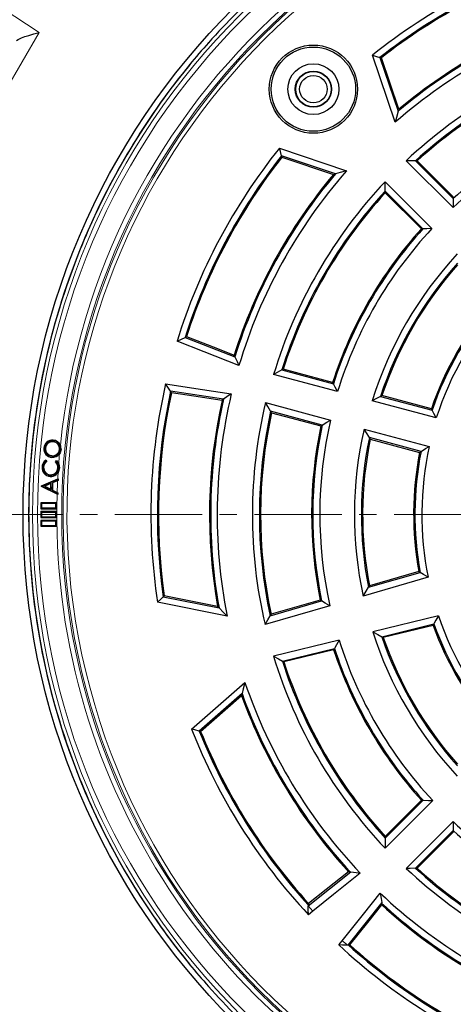
# Model space of a CAD drawing. Units: millimetres. Extents: x 0 to 420, y 0 to 297.
# Drawn here: x 79 to 110, y 165 to 236 of the extents above; entities that cross this region are included whole.
import ezdxf

# ---------------------------------------------------------------- set-up
doc = ezdxf.new("R2010")
doc.units = ezdxf.units.MM
doc.linetypes.add('CENTER', pattern=[10.16, 6.35, -1.27, 1.27, -1.27])

msp = doc.modelspace()

# ---------------------------------------------------------------- linework, layer by layer
at = {"color": 8, "linetype": 'Continuous', "lineweight": 18}
for p, q in [((92.2756, 234.7709), (92.225, 234.7638)), ((92.2692, 234.8063), (92.2756, 234.7709)), ((99.8611, 171.4523), (99.5336, 171.8606)), ((102.4099, 168.9844), (102.0015, 169.3118)), ((92.225, 165.9863), (92.2756, 165.979)), ((92.2756, 165.979), (92.2692, 165.9435))]:
    msp.add_line(p, q, dxfattribs=at)
at = {"color": 7, "linetype": 'Continuous', "lineweight": 25}
for p, q in [((105.8735, 228.9725), (104.2092, 233.8639)), ((104.7606, 233.7013), (106.0942, 229.7818)), ((106.1341, 229.925), (104.8592, 233.672)), ((90.9039, 233.1647), (90.867, 233.1706)), ((97.4352, 227.0899), (102.3267, 225.4257)), ((101.5174, 225.2049), (97.5978, 226.5385)), ((97.6271, 226.4399), (101.3741, 225.165)), ((110.0783, 222.7614), (106.6672, 226.1725)), ((107.3441, 226.1597), (110.0922, 223.4116)), ((110.0952, 223.5273), (107.4655, 226.1569)), ((105.1266, 224.632), (108.5378, 221.2209)), ((107.8875, 221.2069), (105.1394, 223.955)), ((105.1422, 223.8336), (107.7719, 221.2039)), ((83.9858, 222.1368), (83.9855, 222.137)), ((83.5245, 221.1896), (83.5527, 221.1771)), ((82.7181, 219.1623), (82.6893, 219.1734)), ((82.3454, 218.1775), (82.3458, 218.1774)), ((90.5727, 213.294), (94.1955, 211.8798)), ((101.6779, 209.3392), (97.0182, 210.5877)), ((97.6108, 210.9152), (101.3648, 209.9093)), ((101.3096, 210.0109), (97.7174, 210.9735)), ((93.3638, 208.7757), (89.5193, 209.3624)), ((104.7954, 208.9901), (108.5522, 207.9834)), ((108.4982, 208.0848), (104.903, 209.0481)), ((96.4228, 208.5362), (101.1651, 207.2655)), ((108.8593, 207.4149), (104.198, 208.6639)), ((100.5623, 206.9003), (96.8011, 207.9081)), ((96.867, 207.7997), (100.4592, 206.8372)), ((103.6022, 206.6125), (108.3461, 205.3414)), ((80.9677, 205.6964), (80.966, 205.6777)), ((80.976, 205.7823), (80.9778, 205.8009)), ((107.7496, 204.9745), (103.9855, 205.983)), ((104.0526, 205.8743), (107.6478, 204.911)), ((80.3893, 205.2219), (80.408, 205.2201)), ((80.8726, 204.6501), (80.8743, 204.6688)), ((81.4464, 205.1199), (81.4277, 205.1218)), ((81.5254, 205.1166), (81.544, 205.1148)), ((80.4348, 204.3196), (80.4815, 204.2516)), ((80.4397, 204.3457), (80.5072, 204.2473)), ((81.1312, 204.2158), (81.2078, 204.3068)), ((81.1566, 204.2169), (81.2096, 204.2798)), ((80.179, 203.8324), (80.1603, 203.8332)), ((80.2596, 203.8299), (80.2783, 203.8289)), ((80.7515, 203.173), (80.7505, 203.1543)), ((80.7664, 203.2613), (80.7673, 203.28)), ((81.326, 203.7832), (81.3073, 203.7841)), ((81.4012, 203.7722), (81.4199, 203.7712)), ((79.2309, 202.5178), (79.2305, 202.5178)), ((80.1169, 202.4297), (80.1176, 202.4588)), ((80.1359, 202.4411), (80.1169, 202.4297)), ((81.2564, 201.8566), (80.1169, 202.4297)), ((80.1176, 202.4588), (81.3024, 202.9764)), ((80.136, 202.4464), (80.1176, 202.4588)), ((80.1359, 202.4411), (80.136, 202.4464)), ((81.2846, 201.8634), (80.1359, 202.4411)), ((80.136, 202.4464), (81.3113, 202.9598)), ((80.8307, 202.6604), (80.3277, 202.4389)), ((80.3277, 202.4389), (80.8194, 202.1911)), ((80.3277, 202.4389), (80.3717, 202.4378)), ((80.8113, 202.6314), (80.3717, 202.4378)), ((80.3717, 202.4378), (80.8013, 202.2212)), ((80.8013, 202.2212), (80.8113, 202.6314)), ((80.8307, 202.6604), (80.8113, 202.6314)), ((80.8194, 202.1911), (80.8307, 202.6604)), ((80.9098, 202.6935), (80.8966, 202.1531)), ((81.3092, 202.8722), (80.9098, 202.6935)), ((80.9098, 202.6935), (80.9283, 202.6812)), ((80.9283, 202.6812), (80.9156, 202.1645)), ((81.2958, 202.8456), (80.9283, 202.6812)), ((81.3277, 202.8599), (81.2958, 202.8456)), ((81.3024, 202.9764), (81.3307, 202.9887)), ((81.3113, 202.9598), (81.3092, 202.8722)), ((81.3092, 202.8722), (81.3277, 202.8599)), ((81.3113, 202.9598), (81.3307, 202.9887)), ((81.3307, 202.9887), (81.3277, 202.8599)), ((80.8194, 202.1911), (80.8013, 202.2212)), ((80.8966, 202.1531), (80.9156, 202.1645)), ((80.8966, 202.1531), (81.2869, 201.9557)), ((80.9156, 202.1645), (81.2605, 201.9901)), ((81.3026, 201.8333), (81.2564, 201.8566)), ((81.2605, 201.9901), (81.3059, 201.9671)), ((81.2869, 201.9557), (81.2846, 201.8634)), ((81.2846, 201.8634), (81.3026, 201.8333)), ((81.2869, 201.9557), (81.3059, 201.9671)), ((81.3059, 201.9671), (81.3026, 201.8333)), ((79.1671, 201.4661), (79.198, 201.4653)), ((80.1245, 201.1746), (80.0671, 201.2321)), ((81.2099, 201.2321), (80.0671, 201.2321)), ((80.0671, 201.2321), (80.0671, 200.8035)), ((81.1525, 201.1746), (80.1245, 201.1746)), ((80.1245, 201.1746), (80.1245, 200.8609)), ((81.1525, 201.1746), (81.2099, 201.2321)), ((81.1525, 200.8609), (81.1525, 201.1746)), ((81.2099, 200.8035), (81.2099, 201.2321)), ((80.1245, 200.8609), (80.0671, 200.8035)), ((80.0671, 200.8035), (81.2099, 200.8035)), ((80.1245, 200.5318), (80.0671, 200.5892)), ((81.2099, 200.5892), (80.0671, 200.5892)), ((80.0671, 200.5892), (80.0671, 200.1606)), ((80.1245, 200.8609), (81.1525, 200.8609)), ((81.1525, 200.5318), (80.1245, 200.5318)), ((80.1245, 200.5318), (80.1245, 200.2181)), ((81.1525, 200.8609), (81.2099, 200.8035)), ((81.1525, 200.5318), (81.2099, 200.5892)), ((81.1525, 200.2181), (81.1525, 200.5318)), ((81.2099, 200.1606), (81.2099, 200.5892)), ((80.1245, 200.2181), (80.0671, 200.1606)), ((80.0671, 200.1606), (81.2099, 200.1606)), ((80.1245, 199.8889), (80.0671, 199.9464)), ((80.0671, 199.9464), (80.0671, 199.5178)), ((81.2099, 199.9464), (80.0671, 199.9464)), ((80.1245, 199.5752), (80.0671, 199.5178)), ((80.1245, 200.2181), (81.1525, 200.2181)), ((80.1245, 199.8889), (80.1245, 199.5752)), ((81.1525, 199.8889), (80.1245, 199.8889)), ((80.1245, 199.5752), (81.1525, 199.5752)), ((81.1525, 200.2181), (81.2099, 200.1606)), ((81.1525, 199.8889), (81.2099, 199.9464)), ((81.1525, 199.5752), (81.1525, 199.8889)), ((81.1525, 199.5752), (81.2099, 199.5178)), ((81.2099, 199.5178), (81.2099, 199.9464)), ((79.198, 199.2845), (79.1671, 199.2838)), ((80.0671, 199.5178), (81.2099, 199.5178)), ((79.2305, 198.2321), (79.2309, 198.2321)), ((103.924, 195.0713), (107.6763, 196.1614)), ((107.5761, 196.2236), (103.9916, 195.1822)), ((108.2631, 195.8021), (103.5372, 194.4291)), ((93.6326, 192.9791), (88.5644, 193.9835)), ((88.9809, 194.3798), (93.0421, 193.5749)), ((92.938, 193.6811), (89.0556, 194.4505)), ((96.7682, 192.9923), (100.5136, 194.0805)), ((100.4114, 194.142), (96.8341, 193.1027)), ((101.1106, 193.7241), (96.3902, 192.3527)), ((109.0127, 193.0046), (104.2334, 191.8307)), ((104.8895, 191.4679), (108.6842, 192.4)), ((108.6285, 192.2961), (105.0036, 191.4057)), ((101.7794, 191.2279), (97.0057, 190.0554)), ((97.6529, 189.6904), (101.4406, 190.6208)), ((101.3829, 190.5164), (97.7652, 189.6278)), ((91.0438, 184.7301), (94.9309, 188.1341)), ((94.7174, 187.3229), (91.6026, 184.5952)), ((91.7027, 184.5713), (94.6803, 187.1789)), ((82.3458, 182.5725), (82.3454, 182.5723)), ((82.6893, 181.5765), (82.7181, 181.5876)), ((83.5527, 179.5727), (83.5245, 179.5602)), ((105.1257, 176.0563), (108.5974, 179.528)), ((107.8927, 179.5428), (105.1393, 176.7894)), ((105.1422, 176.9163), (107.7719, 179.5459)), ((83.9855, 178.6129), (83.9858, 178.613)), ((110.0783, 177.9885), (106.6672, 174.5774)), ((107.3441, 174.5901), (110.0922, 177.3382)), ((110.0952, 177.2226), (107.4655, 174.5929)), ((99.5336, 171.8606), (102.6325, 174.342)), ((99.5278, 171.8559), (99.5336, 171.8606)), ((104.8912, 172.0832), (102.4099, 168.9844)), ((99.8611, 171.4523), (99.5514, 171.2039)), ((101.7532, 169.0021), (102.0015, 169.3118)), ((102.4099, 168.9844), (102.4052, 168.9785)), ((90.8666, 167.5809), (90.9039, 167.5852))]:
    msp.add_line(p, q, dxfattribs=at)
at = {"color": 7, "linetype": 'CENTER', "lineweight": 18}
msp.add_line((213.7308, 200.3749), (48.747, 200.3749), dxfattribs=at)
at = {"color": 8, "linetype": 'Continuous', "lineweight": 18, "flags": 128}
for points in [[(72.3198, 240.5433), (74.6006, 239.0387), (77.259, 237.2849), (79.9467, 235.5118)], [(79.9467, 235.5118), (77.4784, 231.2318), (75.006, 226.9543)]]:
    msp.add_lwpolyline(points, dxfattribs=at)
at = {"color": 7, "linetype": 'Continuous', "lineweight": 25, "flags": 128}
for points in [[(78.2901, 234.9242), (78.417, 235.0189), (78.6677, 235.1299), (78.9124, 235.2179), (79.1971, 235.3085), (79.5557, 235.411), (79.9439, 235.5111), (79.9467, 235.5118)], [(104.2092, 233.8639), (104.518, 233.7731), (104.7606, 233.7013)], [(104.8592, 233.672), (104.804, 233.6884), (104.7606, 233.7013)], [(106.0942, 229.7818), (105.9698, 229.3291), (105.8735, 228.9725)], [(106.0942, 229.7818), (106.1165, 229.862), (106.1341, 229.925)], [(97.5978, 226.5385), (97.5065, 226.8473), (97.4352, 227.0899)], [(97.5978, 226.5385), (97.6142, 226.4833), (97.6271, 226.4399)], [(107.3441, 226.1597), (106.9648, 226.1674), (106.6672, 226.1725)], [(107.4655, 226.1569), (107.3975, 226.1585), (107.3441, 226.1597)], [(102.3267, 225.4257), (101.8729, 225.3029), (101.5174, 225.2049)], [(101.3741, 225.165), (101.4543, 225.1874), (101.5174, 225.2049)], [(105.1394, 223.955), (105.1317, 224.3343), (105.1266, 224.632)], [(105.1394, 223.955), (105.1409, 223.887), (105.1422, 223.8336)], [(110.0922, 223.4116), (110.0838, 223.0477), (110.0783, 222.7614)], [(110.0922, 223.4116), (110.0939, 223.4764), (110.0952, 223.5273)], [(107.7719, 221.2039), (107.8366, 221.2056), (107.8875, 221.2069)], [(108.5378, 221.2209), (108.1734, 221.2136), (107.8875, 221.2069)], [(89.9902, 213.0087), (90.3156, 213.1663), (90.5706, 213.2888)], [(90.5706, 213.2888), (90.5718, 213.2917), (90.5727, 213.294)], [(90.5727, 213.294), (90.6339, 213.3316), (90.6819, 213.3612)], [(90.6819, 213.3612), (92.6224, 212.5992), (94.1462, 211.9996)], [(94.4948, 211.2497), (91.9731, 212.2356), (89.9902, 213.0087)], [(94.1462, 211.9996), (94.1737, 211.9325), (94.1955, 211.8798)], [(94.1955, 211.8798), (94.1943, 211.8744), (94.1934, 211.8701)], [(94.1934, 211.8701), (94.362, 211.5217), (94.4948, 211.2497)], [(97.6108, 210.9152), (97.2785, 210.7322), (97.0182, 210.5877)], [(97.7174, 210.9735), (97.6577, 210.9408), (97.6108, 210.9152)], [(89.1574, 209.9008), (91.8349, 209.4914), (93.9381, 209.1718)], [(89.52, 209.368), (89.3169, 209.6656), (89.1574, 209.9008)], [(101.3648, 209.9093), (101.3339, 209.9662), (101.3096, 210.0109)], [(101.6779, 209.3392), (101.502, 209.6583), (101.3648, 209.9093)], [(89.5193, 209.3624), (89.5197, 209.3656), (89.52, 209.368)], [(89.5803, 209.2496), (89.5461, 209.3128), (89.5193, 209.3624)], [(93.2612, 208.6967), (91.2, 209.0056), (89.5803, 209.2496)], [(93.9381, 209.1718), (93.6184, 208.9562), (93.3668, 208.7852)], [(104.7954, 208.9901), (104.4602, 208.808), (104.198, 208.6639)], [(104.903, 209.0481), (104.8427, 209.0156), (104.7954, 208.9901)], [(93.3638, 208.7757), (93.3063, 208.7315), (93.2612, 208.6967)], [(93.3668, 208.7852), (93.3651, 208.7799), (93.3638, 208.7757)], [(96.8011, 207.9081), (96.5885, 208.2597), (96.4228, 208.5362)], [(96.8011, 207.9081), (96.838, 207.8474), (96.867, 207.7997)], [(108.5522, 207.9834), (108.5219, 208.0402), (108.4982, 208.0848)], [(108.8593, 207.4149), (108.6866, 207.7331), (108.5522, 207.9834)], [(100.4592, 206.8372), (100.5169, 206.8725), (100.5623, 206.9003)], [(100.5623, 206.9003), (100.8993, 207.1053), (101.1651, 207.2655)], [(103.9855, 205.983), (103.77, 206.3353), (103.6022, 206.6125)], [(103.9855, 205.983), (104.0231, 205.9222), (104.0526, 205.8743)], [(107.7496, 204.9745), (108.083, 205.1806), (108.3461, 205.3414)], [(80.3095, 205.2241), (80.3039, 205.2246), (80.2983, 205.2252), (80.2908, 205.226)], [(81.544, 205.1148), (81.4695, 204.8639), (81.4322, 204.8049)], [(107.6478, 204.911), (107.7048, 204.9465), (107.7496, 204.9745)], [(80.4348, 204.3196), (80.4373, 204.3327), (80.4397, 204.3457)], [(80.4815, 204.2516), (80.4944, 204.2495), (80.5072, 204.2473)], [(80.8641, 204.5634), (80.8636, 204.5578), (80.863, 204.5522), (80.8623, 204.5448)], [(81.1566, 204.2169), (81.1439, 204.2163), (81.1312, 204.2158)], [(81.2096, 204.2798), (81.2087, 204.2933), (81.2078, 204.3068)], [(81.2078, 204.3068), (81.3452, 204.1334), (81.3723, 204.0752)], [(81.3723, 204.0752), (81.4116, 203.9341), (81.4199, 203.7712)], [(81.174, 203.2998), (81.1774, 203.2953), (81.1809, 203.2909), (81.1855, 203.285)], [(81.3294, 203.4476), (81.2592, 203.353), (81.1855, 203.285)], [(81.4199, 203.7712), (81.3642, 203.516), (81.3294, 203.4476)], [(107.5761, 196.2236), (107.6322, 196.1888), (107.6763, 196.1614)], [(108.2631, 195.8021), (107.9339, 196.0027), (107.6763, 196.1614)], [(103.5372, 194.4291), (103.7529, 194.789), (103.924, 195.0713)], [(103.9916, 195.1822), (103.9537, 195.1201), (103.924, 195.0713)], [(88.5644, 193.9835), (88.7974, 194.2056), (88.9809, 194.3798)], [(89.0556, 194.4505), (89.0137, 194.4109), (88.9809, 194.3798)], [(100.4114, 194.142), (100.4686, 194.1075), (100.5136, 194.0805)], [(101.1106, 193.7241), (100.7758, 193.9232), (100.5136, 194.0805)], [(93.0421, 193.5749), (92.9838, 193.6344), (92.938, 193.6811)], [(93.0421, 193.5749), (93.3719, 193.2409), (93.6326, 192.9791)], [(96.8341, 193.1027), (96.7971, 193.0409), (96.7682, 192.9923)], [(96.3902, 192.3527), (96.6011, 192.7111), (96.7682, 192.9923)], [(108.6285, 192.2961), (108.6596, 192.3542), (108.6842, 192.4)], [(109.0127, 193.0046), (108.8279, 192.6662), (108.6842, 192.4)], [(104.2334, 191.8307), (104.6002, 191.6268), (104.8895, 191.4679)], [(101.7794, 191.2279), (101.589, 190.8881), (101.4406, 190.6208)], [(105.0036, 191.4057), (104.9396, 191.4405), (104.8895, 191.4679)], [(101.3829, 190.5164), (101.4152, 190.5748), (101.4406, 190.6208)], [(97.0057, 190.0554), (97.3676, 189.8505), (97.6529, 189.6904)], [(97.7652, 189.6278), (97.7023, 189.6629), (97.6529, 189.6904)], [(94.9309, 188.1341), (94.8103, 187.6797), (94.7174, 187.3229)], [(94.6803, 187.1789), (94.701, 187.2595), (94.7174, 187.3229)], [(91.6026, 184.5952), (91.2896, 184.6705), (91.0438, 184.7301)], [(91.6026, 184.5952), (91.6587, 184.5818), (91.7027, 184.5713)], [(107.7719, 179.5459), (107.8395, 179.5442), (107.8927, 179.5428)], [(107.8927, 179.5428), (108.2871, 179.5338), (108.5974, 179.528)], [(110.0783, 177.9885), (110.0855, 177.6242), (110.0922, 177.3382)], [(110.0922, 177.3382), (110.0939, 177.2735), (110.0952, 177.2226)], [(105.1393, 176.7894), (105.131, 176.3787), (105.1257, 176.0563)], [(105.1393, 176.7894), (105.1409, 176.8604), (105.1422, 176.9163)], [(107.3441, 174.5901), (106.9648, 174.5824), (106.6672, 174.5774)], [(107.4655, 174.5929), (107.3975, 174.5913), (107.3441, 174.5901)], [(102.4679, 174.3366), (100.8372, 173.0382), (99.5566, 172.0172)], [(103.327, 174.2263), (101.3858, 172.6738), (99.8611, 171.4523)], [(102.5976, 174.3193), (102.525, 174.3289), (102.4679, 174.3366)], [(102.5976, 174.3193), (102.6172, 174.332), (102.6325, 174.342)], [(102.6325, 174.342), (103.0219, 174.2762), (103.327, 174.2263)], [(102.0015, 169.3118), (103.556, 171.2525), (104.7755, 172.7777)], [(104.7755, 172.7777), (104.8394, 172.3893), (104.8912, 172.0832)], [(99.5278, 171.8559), (99.546, 171.8741), (99.5603, 171.8883)], [(99.5514, 171.2039), (99.5375, 171.5696), (99.5278, 171.8559)], [(99.5566, 172.0172), (99.5587, 171.945), (99.5603, 171.8883)], [(102.5665, 169.0074), (103.8658, 170.6372), (104.8858, 171.9187)], [(104.8912, 172.0832), (104.8785, 172.0637), (104.8685, 172.0484)], [(104.8858, 171.9187), (104.8761, 171.9913), (104.8685, 172.0484)], [(102.4052, 168.9785), (102.0406, 168.991), (101.7532, 169.0021)], [(102.4376, 169.011), (102.4194, 168.9928), (102.4052, 168.9785)], [(102.4376, 169.011), (102.5098, 169.009), (102.5665, 169.0074)]]:
    msp.add_lwpolyline(points, dxfattribs=at)
at = {"color": 7, "linetype": 'Continuous', "lineweight": 25}
for centre, radius in [((130.9242, 200.3749), 52.1429), ((99.9125, 231.3866), 3.2143), ((99.9125, 231.3866), 3.0714), ((99.9125, 231.3866), 1.8571), ((99.9125, 231.3866), 1.3214), ((99.9125, 231.3866), 1.2893), ((99.9125, 231.3866), 1)]:
    msp.add_circle(centre, radius, dxfattribs=at)
at = {"color": 8, "linetype": 'Continuous', "lineweight": 18}
for radius in [51.4552, 51.0985, 49.3346]:
    msp.add_circle((130.9242, 200.3749), radius, dxfattribs=at)
for radius, start, end in [(49.6899, 178.291298, 89.970062), (49.6899, 89.98466, 174.153047), (49.225, 105, 285), (48.9397, 105, 285), (71.0491, 154.427346, 265.572654), (49.6899, 174.885127, 175.729404), (49.6899, 176.454726, 176.998974), (49.6899, 177.149933, 178.137318)]:
    msp.add_arc((130.9242, 200.3749), radius, start, end, dxfattribs=at)
at = {"color": 7, "linetype": 'Continuous', "lineweight": 25}
for centre, radius, start, end in [((130.9242, 200.3749), 42.8393, 107.137096, 128.580278), ((130.9242, 200.3749), 42.3696, 107.742938, 128.134444), ((130.9242, 200.3749), 42.2857, 107.885311, 128.053895), ((130.9242, 200.3749), 51.7377, 131.66803, 138.33197), ((130.9242, 200.3749), 38.4875, 107.495659, 130.176446), ((130.9242, 200.3749), 38.5714, 107.65589, 129.993923), ((130.9242, 200.3749), 38.0179, 106.756342, 131.217548), ((130.9242, 200.3749), 51.7377, 138.33197, 140.671296), ((130.9242, 200.3749), 35.4107, 106.995397, 133.237192), ((130.9242, 200.3749), 34.941, 107.810087, 132.442787), ((130.9242, 200.3749), 34.8571, 107.958005, 132.298583), ((130.9242, 200.3749), 75, 154.385992, 265.614008), ((130.9242, 200.3749), 51.7381, 140.703118, 219.29666), ((130.9242, 200.3749), 51.7377, 140.671296, 156.292351), ((130.9242, 200.3749), 31.059, 108.31229, 132.122906), ((130.9242, 200.3749), 30.5893, 107.4997, 132.959234), ((130.9242, 200.3749), 42.8393, 141.419722, 162.84785), ((130.9242, 200.3749), 42.3696, 141.865556, 162.254446), ((130.9242, 200.3749), 42.2857, 141.946105, 162.115007), ((130.9242, 200.3749), 38.0179, 138.782452, 163.378775), ((130.9242, 200.3749), 38.5714, 140.006077, 162.459459), ((130.9242, 200.3749), 38.4875, 139.823554, 162.622105), ((130.9242, 200.3749), 35.4107, 136.762808, 163.237192), ((130.9242, 200.3749), 34.941, 137.557213, 162.442787), ((130.9242, 200.3749), 34.8571, 137.701417, 162.298583), ((130.9242, 200.3749), 51.7377, 156.292351, 158.707649), ((130.9242, 200.3749), 31.1429, 138.023887, 161.976113), ((130.9242, 200.3749), 31.059, 137.877094, 162.122906), ((130.9242, 200.3749), 30.5893, 137.040766, 162.959234), ((130.9242, 200.3749), 51.7377, 158.707649, 178.792351), ((130.9242, 200.3749), 27.9821, 137.231002, 162.768998), ((130.9242, 200.3749), 27.5125, 138.248342, 161.751658), ((130.9242, 200.3749), 27.4286, 138.433834, 161.566166), ((130.9242, 200.3749), 23.7143, 138.972468, 161.027532), ((130.9242, 200.3749), 23.6304, 138.782711, 161.217289), ((130.9242, 200.3749), 23.1607, 137.695745, 162.304255), ((130.9242, 200.3749), 42.8393, 167.15215, 188.580278), ((130.9242, 200.3749), 42.3696, 167.745554, 188.134444), ((130.9242, 200.3749), 42.2857, 167.884993, 188.053895), ((130.9242, 200.3749), 38.0179, 166.621225, 191.217548), ((130.9242, 200.3749), 38.5714, 167.540541, 189.993923), ((130.9242, 200.3749), 38.4875, 167.377895, 190.176446), ((130.9242, 200.3749), 35.4536, 166.691339, 193.077881), ((130.9242, 200.3749), 34.9448, 167.550805, 192.196486), ((130.9242, 200.3749), 34.8571, 167.701417, 192.041995), ((130.9242, 200.3749), 31.1429, 168.023887, 191.545051), ((130.9242, 200.3749), 31.0552, 167.870537, 191.694083), ((130.9242, 200.3749), 30.5464, 166.963145, 192.575702), ((130.9242, 200.3749), 28.025, 167.139848, 192.249127), ((80.9107, 205.1832), 0.6213, 83.794687, 176.057759), ((80.9107, 205.1832), 0.6026, 83.781995, 176.106933), ((80.913, 205.1733), 0.526, 84.037744, 174.696786), ((80.913, 205.1733), 0.5072, 84.005952, 174.703023), ((80.9259, 205.1747), 0.5046, 353.979811, 85.440026), ((80.9258, 205.1747), 0.5234, 353.996291, 85.415728), ((80.9265, 205.1819), 0.6024, 353.778537, 85.291107), ((80.9225, 205.1764), 0.627, 24.551296, 84.938958), ((80.9342, 205.1829), 0.6137, 353.627168, 24.451794), ((130.9242, 200.3749), 27.5162, 168.240105, 191.11311), ((130.9242, 200.3749), 27.4286, 168.433834, 190.913006), ((130.9242, 200.3749), 23.1178, 167.594351, 191.408699), ((80.9114, 205.1663), 0.6234, 174.507172, 265.488428), ((80.9114, 205.1663), 0.6047, 174.514894, 265.513947), ((80.9146, 205.1758), 0.5273, 174.979615, 265.429374), ((80.9146, 205.1757), 0.5085, 174.992055, 265.461504), ((80.9246, 205.1626), 0.621, 264.250378, 324.82844), ((80.926, 205.1613), 0.6011, 264.090103, 355.734592), ((80.93, 205.1653), 0.5184, 263.641625, 354.976845), ((80.93, 205.1653), 0.4996, 263.601582, 355.004274), ((130.9242, 200.3749), 23.7143, 168.972468, 190.081978), ((130.9242, 200.3749), 23.6267, 168.774227, 190.272893), ((80.7839, 203.8256), 0.6236, 123.493339, 179.299163), ((80.7843, 203.8254), 0.6053, 125.261095, 179.33972), ((80.8046, 203.8124), 0.5453, 126.335666, 178.157171), ((80.8077, 203.8111), 0.5297, 124.563121, 178.071398), ((80.7622, 203.8135), 0.5459, 356.909727, 47.474955), ((80.7694, 203.8156), 0.5576, 356.665773, 46.019802), ((80.7707, 203.8242), 0.6326, 355.279152, 46.067233), ((80.7842, 203.7795), 0.6262, 175.082433, 266.917842), ((80.7842, 203.7795), 0.6074, 175.010924, 266.919874), ((80.7891, 203.7917), 0.5309, 175.872266, 267.548547), ((80.7891, 203.7917), 0.5121, 175.828638, 267.558204), ((80.7962, 203.7912), 0.6386, 265.89422, 307.558089), ((80.7963, 203.7911), 0.6198, 265.860761, 307.552465), ((80.7951, 203.7916), 0.5311, 266.909664, 359.092389), ((80.7951, 203.7915), 0.5123, 266.88631, 359.166413), ((80.8007, 203.7701), 0.6005, 308.439159, 0.195727), ((130.9242, 200.3749), 51.7377, 178.792351, 181.207649), ((130.9242, 200.3749), 51.7377, 181.207649, 201.292351), ((130.9242, 200.3749), 23.6267, 199.727107, 221.225773), ((130.9242, 200.3749), 23.1178, 198.591301, 222.405649), ((130.9242, 200.3749), 28.025, 197.750873, 222.860152), ((130.9242, 200.3749), 23.7143, 199.918022, 221.027532), ((130.9242, 200.3749), 30.5464, 197.424298, 223.036855), ((130.9242, 200.3749), 27.5162, 198.88689, 221.759895), ((130.9242, 200.3749), 27.4286, 199.086994, 221.566166), ((130.9242, 200.3749), 31.1429, 198.454949, 221.976113), ((130.9242, 200.3749), 31.0552, 198.305917, 222.129463), ((130.9242, 200.3749), 35.4536, 196.922119, 223.308661), ((130.9242, 200.3749), 34.9448, 197.803514, 222.449195), ((130.9242, 200.3749), 34.8571, 197.958005, 222.298583), ((130.9242, 200.3749), 38.0179, 198.782452, 223.456146), ((130.9242, 200.3749), 38.5714, 200.006077, 222.459459), ((130.9242, 200.3749), 38.4875, 199.823554, 222.608835), ((130.9242, 200.3749), 42.8393, 201.419722, 222.91723), ((130.9242, 200.3749), 42.3696, 201.865556, 222.247641), ((130.9242, 200.3749), 42.2857, 201.946105, 222.115007), ((130.9242, 200.3749), 51.7377, 201.292351, 203.707649), ((130.9242, 200.3749), 51.7377, 203.707649, 219.328704), ((130.9242, 200.3749), 30.5893, 227.040766, 252.959234), ((130.9242, 200.3749), 31.059, 227.877094, 252.122906), ((130.9242, 200.3749), 35.4107, 226.762808, 253.237192), ((130.9242, 200.3749), 34.941, 227.557213, 252.442787), ((130.9242, 200.3749), 34.8571, 227.701417, 252.298583), ((130.9242, 200.3749), 38.0179, 226.543854, 251.217548), ((130.9242, 200.3749), 38.4875, 227.391165, 250.176446), ((130.9242, 200.3749), 38.5714, 227.540541, 249.993923), ((130.9242, 200.3749), 42.8393, 227.08277, 248.580278), ((130.9242, 200.3749), 42.3696, 227.752359, 248.134444), ((130.9242, 200.3749), 42.2857, 227.884993, 248.053895), ((130.9242, 200.3749), 51.7377, 219.328704, 221.66803), ((130.9242, 200.3749), 51.7377, 221.66803, 228.33197)]:
    msp.add_arc(centre, radius, start, end, dxfattribs=at)

doc.saveas('drawing.dxf')
